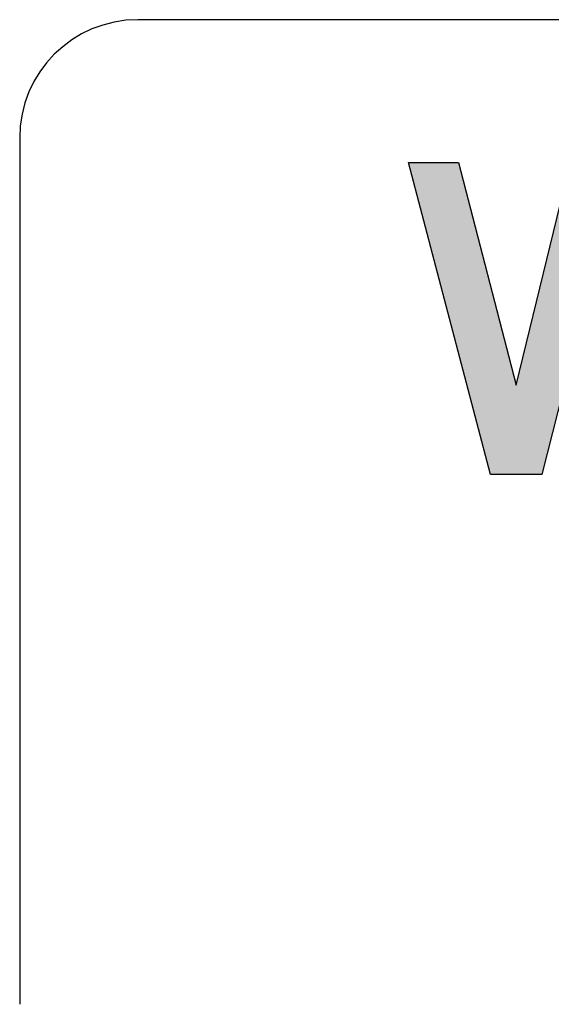
# Model space of a CAD drawing. Extents: x 36 to 806, y 2 to 571.
# Drawn here: x 352 to 355, y 357 to 363 of the extents above; entities that cross this region are included whole.
import ezdxf

# ---------------------------------------------------------------- set-up
doc = ezdxf.new("R2010")
doc.units = 0
doc.header["$LTSCALE"] = 0.5
doc.layers.add('1', color=7, linetype='CONTINUOUS')
doc.layers.add('7', color=4, linetype='CONTINUOUS')

msp = doc.modelspace()

# ---------------------------------------------------------------- hatches: boundary and pattern name
at = {"layer": '7', "linetype": 'CONTINUOUS'}
msp.add_hatch(color=4, dxfattribs=at).paths.add_polyline_path([(354.8018, 361.0391), (354.4365, 362.4525), (354.1192, 362.4525), (354.6384, 360.4718), (354.9653, 360.4718), (355.4653, 362.4525), (355.148, 362.4525)], flags=0)

# ---------------------------------------------------------------- linework, layer by layer
at = {"layer": '1', "color": 7, "linetype": 'CONTINUOUS'}
for p, q in [((365.9001, 363.3583), (352.4001, 363.3583)), ((351.6501, 362.6083), (351.6501, 357.1083))]:
    msp.add_line(p, q, dxfattribs=at)
msp.add_arc((352.4001, 362.6083), 0.75, 90, 180, dxfattribs=at)
at = {"layer": '7', "color": 4, "linetype": 'CONTINUOUS'}
for p, q in [((354.1192, 362.4525), (354.4365, 362.4525)), ((354.6384, 360.4718), (354.1192, 362.4525)), ((354.4365, 362.4525), (354.8018, 361.0391)), ((354.8018, 361.0391), (355.148, 362.4525)), ((355.4653, 362.4525), (354.9653, 360.4718)), ((354.9653, 360.4718), (354.6384, 360.4718))]:
    msp.add_line(p, q, dxfattribs=at)

doc.saveas('drawing.dxf')
